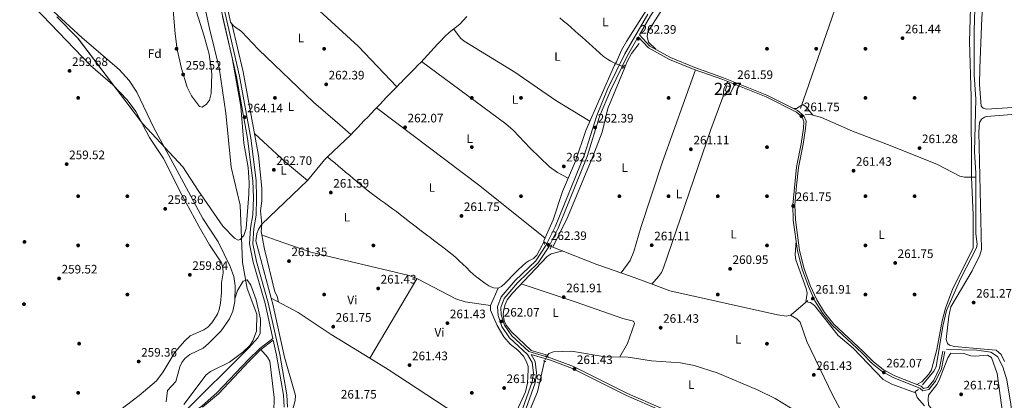
# Model space of a CAD drawing. Units: metres. Extents: x 608343 to 615298, y 4669119 to 4673859.
# Drawn here: x 612065 to 612865, y 4669685 to 4669995 of the extents above; entities that cross this region are included whole.
import ezdxf
from ezdxf.enums import TextEntityAlignment as Align

# ---------------------------------------------------------------- set-up
doc = ezdxf.new("R2010")
doc.units = ezdxf.units.M
doc.header["$MEASUREMENT"] = 0
for name, pattern in [('DGN Style 2', [86.74130000000001, 52.04478, -34.69652000000001]), ('DGN Style 3', [121.43782000000002, 86.74130000000001, -34.69652000000001]), ('DGN Style 5', [60.71891000000001, 26.02239, -34.69652000000001])]:
    doc.linetypes.add(name, pattern=pattern)
for name, color, linetype, lineweight in [('Nivel 11', 7, 'Continuous', 0), ('Nivel 13', 7, 'Continuous', 0), ('Nivel 15', 7, 'Continuous', 0), ('Nivel 17', 7, 'Continuous', 0), ('Nivel 21', 7, 'Continuous', 0), ('Nivel 22', 7, 'Continuous', 0), ('Nivel 35', 7, 'Continuous', 0), ('Nivel 36', 7, 'Continuous', 0), ('Nivel 37', 7, 'Continuous', 0), ('Nivel 41', 7, 'Continuous', 0), ('Nivel 48', 7, 'Continuous', 0), ('Nivel 5', 7, 'Continuous', 0), ('Nivel 52', 7, 'Continuous', 0), ('Nivel 57', 7, 'Continuous', 0), ('Nivel 7', 7, 'Continuous', 0)]:
    doc.layers.add(name, color=color, linetype=linetype, lineweight=lineweight)
doc.styles.add('Style-arial', font='arial.shx', dxfattribs={"bigfont": 'arialbig.shx'})
doc.styles.add('Style-Arial Narrow', font='txt')

# ---------------------------------------------------------------- blocks, each defined once
blk = doc.blocks.new('5PATER')
at = {"layer": 'Nivel 7', "linetype": 'Continuous', "lineweight": 0}
h = blk.add_hatch(color=51, dxfattribs=at)
edge = h.paths.add_edge_path()
edge.add_ellipse((-0.003697630017995834, -0.004102867096662521), major_axis=(-1.095731442372465, -1.110710699892244), ratio=0.9994222409660318, start_angle=0, end_angle=360)
blk = doc.blocks.new('5PERFI')
at = {"layer": 'Nivel 17', "linetype": 'Continuous', "lineweight": 0}
h = blk.add_hatch(color=7, dxfattribs=at)
edge = h.paths.add_edge_path()
edge.add_arc((0.001602247357368469, 0.003572613000869751), 1.559999999766158, 315.0000000018422, 675.0000000018422)

msp = doc.modelspace()

# ---------------------------------------------------------------- linework, layer by layer
at = {"layer": 'Nivel 11', "color": 142, "linetype": 'DGN Style 3', "lineweight": 13}
for points in [[(612854.8299999982, 4670151.649999999, 262.71), (612849.8599999994, 4670108.34, 262.58), (612848.1799999997, 4670082.830000002, 262.34), (612843.4699999988, 4670043.57, 262.34), (612842.2800000012, 4670027.600000001, 262.27), (612840.9899999984, 4669985.620000001, 262.62), (612840.9899999984, 4669949.640000001, 262.18), (612842.1999999993, 4669929.789999999, 262.34), (612841.1499999985, 4669887.350000001, 262.8), (612842.1400000006, 4669869.629999999, 262.02), (612842.1400000006, 4669866.43, 262.08)], [(612092.0799999982, 4670001.449999999, 259.9), (612115.8200000003, 4669979.73, 259.66), (612145.7100000009, 4669954.010000002, 259.37), (612153.8099999987, 4669945.109999999, 259.54), (612160.0399999991, 4669935.460000001, 259.69), (612173.9200000018, 4669906.620000001, 259.4), (612194.4499999993, 4669868.670000002, 259.04), (612213.879999999, 4669832.890000001, 259.69), (612226.25, 4669813.719999999, 259.05), (612235.8999999985, 4669793.640000001, 259.53), (612238.9400000013, 4669785.699999999, 259.53), (612239.9899999984, 4669777.91, 259.53), (612239.6799999997, 4669765.219999999, 259.53), (612238.129999999, 4669757.399999999, 259.53), (612235.5500000007, 4669751.27, 259.53), (612228.6099999994, 4669741.440000001, 259.53), (612218.4600000009, 4669731.050000001, 259.53), (612214.1000000015, 4669727.289999999, 259.53), (612203.3299999982, 4669721.989999998, 259.53), (612199.1600000001, 4669718.91, 259.53), (612196.7800000012, 4669715.59, 259.53), (612195.0899999999, 4669711.969999999, 259.53), (612191.8299999982, 4669700.280000001, 259.53), (612185.0599999987, 4669692.890000001, 259.53), (612183.8900000006, 4669683.609999999, 259.37)], [(612842.1400000006, 4669866.43, 262.08), (612842.1499999985, 4669820.440000001, 262.9), (612843.2899999991, 4669811.920000002, 262.98), (612842.7199999988, 4669809.02, 262.74), (612830.1400000006, 4669784.300000001, 262.68), (612818.4499999993, 4669757.859999999, 262.12), (612815.4100000001, 4669745.129999999, 262.09), (612809.9100000001, 4669712.120000001, 262.1), (612808.1099999994, 4669708.530000001, 262.02), (612798.8500000015, 4669697.370000001, 262.26)]]:
    msp.add_polyline3d(points, dxfattribs=at)
at = {"layer": 'Nivel 13', "color": 4, "linetype": 'Continuous', "lineweight": 0, "extrusion": (0.06489280816235643, -0.02694701355894462, 0.9975283363940384), "elevation": -85829.41286667767, "flags": 128}
msp.add_lwpolyline([(4547805.69893245, 1222215.970005492), (4547805.69893245, 1222214.689146405)], dxfattribs=at)
at = {"layer": 'Nivel 13', "color": 4, "linetype": 'Continuous', "lineweight": 0, "extrusion": (0.009693920573266155, 0.009237916909935981, 0.9999103403781182), "elevation": 49338.7003847435, "flags": 128}
msp.add_lwpolyline([(612283.7669923753, 4669626.358312558), (612302.6894963197, 4669644.38908194)], dxfattribs=at)
at = {"layer": 'Nivel 13', "color": 4, "linetype": 'Continuous', "lineweight": 0, "extrusion": (0.006631130609925306, -0.002652452243970122, 0.9999744959767362), "elevation": -8062.776934449179, "flags": 128}
msp.add_lwpolyline([(612481.8552051932, 4669805.131111909), (612483.1552429199, 4669804.61111008)], dxfattribs=at)
at = {"layer": 'Nivel 13', "color": 4, "linetype": 'Continuous', "lineweight": 0, "extrusion": (0.004533639273820824, 0.007660939623411814, 0.9999603772745305), "elevation": 38812.66724026841, "flags": 128}
msp.add_lwpolyline([(612342.0583515503, 4669558.738701899), (612380.390995238, 4669623.51060266)], dxfattribs=at)
at = {"layer": 'Nivel 13', "color": 4, "linetype": 'Continuous', "lineweight": 0}
for points in [[(612699.75, 4669922.25, 261.43), (612727.5199999996, 4670002.780000001, 261.09), (612764.3200000003, 4670100, 262.16), (612777.9499999993, 4670132.690000001, 261.27)], [(612334.0100000016, 4669900.920000002, 262.65), (612334.2300000004, 4669901.120000001, 262.65), (612325.0799999982, 4669909.080000002, 263.55), (612303.8500000015, 4669927.469999999, 263.54), (612259.129999999, 4669970.41, 262.97), (612245.3000000007, 4669984.859999999, 262.65), (612238.7699999996, 4669989.580000002, 262.81), (612236.2300000004, 4669992.649999999, 262.89), (612229.1600000001, 4670026.760000002, 262.42), (612230.8099999987, 4670030.43, 262.57), (612238.370000001, 4670037.239999998, 262.73), (612250.879999999, 4670050.510000002, 262.65)], [(612334.0100000016, 4669900.920000002, 262.65), (612336.7800000012, 4669903.809999999, 262.66), (612339.5399999991, 4669906.699999999, 262.68), (612342.3000000007, 4669909.59, 262.69), (612345.0700000003, 4669912.489999998, 262.71), (612347.8299999982, 4669915.379999999, 262.72), (612350.5899999999, 4669918.27, 262.73), (612353.3500000015, 4669921.170000002, 262.73), (612354.8500000015, 4669922.73, 262.73), (612357.620000001, 4669925.620000001, 262.73), (612360.3900000006, 4669928.510000002, 262.73), (612363.1700000018, 4669931.390000001, 262.73), (612365.9499999993, 4669934.260000002, 262.73), (612368.7300000004, 4669937.140000001, 262.73), (612371.5100000016, 4669940.010000002, 262.73), (612374.2899999991, 4669942.879999999, 262.73), (612374.6499999985, 4669943.25, 262.73), (612377.4400000013, 4669946.109999999, 262.73), (612380.2399999984, 4669948.969999999, 262.73), (612383.0500000007, 4669951.809999999, 262.73), (612385.8599999994, 4669954.649999999, 262.73), (612388.6700000018, 4669957.5, 262.73), (612390.9499999993, 4669959.809999999, 262.73), (612393.7100000009, 4669962.690000001, 262.71), (612396.4400000013, 4669965.620000001, 262.66), (612399.129999999, 4669968.580000002, 262.58), (612401.8099999987, 4669971.550000001, 262.5), (612404.4899999984, 4669974.52, 262.43), (612407.1900000013, 4669977.469999999, 262.37), (612409.9299999997, 4669980.390000001, 262.34), (612410.6900000013, 4669981.190000001, 262.34), (612413.6600000001, 4669983.850000001, 262.36), (612416.870000001, 4669986.25, 262.41), (612420.0799999982, 4669988.66, 262.46), (612423.0199999996, 4669991.280000001, 262.49), (612425.7699999996, 4669994.199999999, 262.5), (612428.4200000018, 4669997.199999999, 262.5)], [(612549.1700000018, 4669958.91, 262.68), (612545.5199999996, 4669960.780000001, 262.68), (612542.7399999984, 4669962.390000001, 262.7), (612539.5, 4669964.710000001, 262.79), (612536.4299999997, 4669967.289999999, 262.9), (612533.4600000009, 4669970.010000002, 263.02), (612530.5300000012, 4669972.789999999, 263.12), (612527.5599999987, 4669975.5, 263.16), (612525.1499999985, 4669977.609999999, 263.14), (612522.1499999985, 4669980.25, 263.1), (612519.1499999985, 4669982.890000001, 263.04), (612516.1400000006, 4669985.530000001, 262.97), (612513.1400000006, 4669988.170000002, 262.89), (612510.1400000006, 4669990.82, 262.83), (612507.129999999, 4669993.460000001, 262.78), (612504.1400000006, 4669996.109999999, 262.76)], [(612556.8500000015, 4669955.690000001, 262.06), (612558.5599999987, 4669959.890000001, 262.05), (612562.1900000013, 4669967, 262.07), (612568.5500000007, 4669975.170000002, 261.76)], [(612498.3599999994, 4669809.57, 262.12), (612510.3599999994, 4669833.530000001, 262.19), (612530.8299999982, 4669883.309999999, 262.14), (612538.3299999982, 4669902.960000001, 261.92), (612543.1400000006, 4669922.18, 262.08), (612556.8500000015, 4669955.690000001, 262.06)], [(612842.1400000006, 4669866.43, 262.54), (612833.0199999996, 4669866.34, 261.79), (612829.25, 4669867.370000001, 261.68), (612811.120000001, 4669876.739999998, 262.06), (612772.6700000018, 4669892.289999999, 262.37), (612741.9600000009, 4669903.899999999, 262.06), (612716.620000001, 4669915.059999999, 262.06), (612708.8900000006, 4669917.170000002, 261.92), (612703.5100000016, 4669917.739999998, 261.9)], [(612315.0899999999, 4669882.890000001, 263), (612312.5700000003, 4669880.489999998, 263.05), (612298.7699999996, 4669863.830000002, 262.57), (612261.7199999988, 4669828.289999999, 263.02), (612258.9699999988, 4669824.170000002, 263.05), (612257.6400000006, 4669820.379999999, 262.88), (612256.8500000015, 4669814.57, 262.82), (612269.3099999987, 4669768.030000001, 262.39)], [(612315.0899999999, 4669882.890000001, 263), (612317.9100000001, 4669880.539999999, 262.81), (612320.9699999988, 4669877.969999999, 262.61), (612324.0300000012, 4669875.41, 262.4), (612327.1000000015, 4669872.850000001, 262.2), (612329.8900000006, 4669870.5, 262.05), (612332.9600000009, 4669867.920000002, 261.96), (612336.0199999996, 4669865.34, 261.93), (612339.0799999982, 4669862.77, 261.93), (612342.1499999985, 4669860.199999999, 261.95), (612345.2100000009, 4669857.640000001, 261.96), (612345.4100000001, 4669857.469999999, 261.96), (612348.5100000016, 4669854.969999999, 261.98), (612351.6700000018, 4669852.530000001, 262.02), (612354.879999999, 4669850.140000001, 262.07), (612358.120000001, 4669847.780000001, 262.12), (612361.370000001, 4669845.449999999, 262.17), (612364.629999999, 4669843.120000001, 262.21), (612367.879999999, 4669840.780000001, 262.24), (612371.1099999994, 4669838.41, 262.24), (612374.3099999987, 4669836, 262.2), (612374.5300000012, 4669835.830000002, 262.2), (612377.6900000013, 4669833.390000001, 262.14), (612380.8500000015, 4669830.940000001, 262.08), (612384.0100000016, 4669828.489999998, 262.03), (612387.1700000018, 4669826.030000001, 261.97), (612390.3299999982, 4669823.580000002, 261.92), (612393.4899999984, 4669821.129999999, 261.86), (612396.6600000001, 4669818.690000001, 261.8), (612398.2100000009, 4669817.489999998, 261.77), (612401.3900000006, 4669815.080000002, 261.72), (612404.5899999999, 4669812.670000002, 261.66), (612407.7899999991, 4669810.27, 261.6), (612410.9800000004, 4669807.859999999, 261.54), (612414.1600000001, 4669805.43, 261.48), (612416.3500000015, 4669803.670000002, 261.45), (612419.370000001, 4669801.059999999, 261.42), (612422.3000000007, 4669798.350000001, 261.42), (612425.1900000013, 4669795.580000002, 261.44), (612428.0700000003, 4669792.789999999, 261.47), (612430.9699999988, 4669790.030000001, 261.51), (612433.9400000013, 4669787.34, 261.56), (612436.629999999, 4669785.07, 261.62), (612439.7600000016, 4669782.629999999, 261.71), (612442.9899999984, 4669780.289999999, 261.8), (612446.3399999999, 4669778.010000002, 261.88), (612449.9800000004, 4669776.289999999, 261.93), (612453.9200000018, 4669776.23, 261.96), (612456.4800000004, 4669777.48, 261.93), (612459.6700000018, 4669780.059999999, 261.88), (612462.4100000001, 4669782.960000001, 261.94), (612465.0899999999, 4669785.91, 262.05), (612467.8500000015, 4669788.780000001, 262.12), (612470.4299999997, 4669791.25, 262.09), (612473.370000001, 4669793.969999999, 262), (612476.3399999999, 4669796.649999999, 261.96), (612478.870000001, 4669798.350000001, 262.02), (612482.5100000016, 4669800.32, 262.15), (612485.2899999991, 4669803.050000001, 262.2), (612485.5, 4669803.449999999, 262.19), (612487.4100000001, 4669806.960000001, 262.14), (612489.3099999987, 4669810.48, 262.09), (612491.129999999, 4669813.84, 262.04)], [(612498.3599999994, 4669809.57, 262.12), (612534.1700000018, 4669795.350000001, 261.89), (612561.5300000012, 4669785.82, 261.34), (612579.879999999, 4669778.969999999, 262.21), (612593.5100000016, 4669773.949999999, 261.81), (612680.879999999, 4669754.5, 261.97), (612688.3000000007, 4669753.330000002, 261.97), (612692.2100000009, 4669754.300000001, 261.97), (612705.5799999982, 4669766.09, 261.97)], [(612282.4800000004, 4669652.960000001, 262.49), (612284.1999999993, 4669667.920000002, 262.49), (612288.8299999982, 4669684.710000001, 262.3), (612289.0399999991, 4669688.640000001, 262.41), (612280.2100000009, 4669720.02, 262.48), (612270.6499999985, 4669763, 262.34), (612269.3099999987, 4669768.030000001, 262.39)], [(612269.3099999987, 4669768.030000001, 262.39), (612291.4100000001, 4669756.219999999, 262.58), (612318.0199999996, 4669738.370000001, 262.23), (612349.5399999991, 4669719.050000001, 262.07)], [(612703.879999999, 4669671.09, 260.7), (612679.1400000006, 4669686.210000001, 260.72), (612665.1700000018, 4669692.98, 260.72), (612631.8299999982, 4669707.190000001, 260.72), (612613.2399999984, 4669713.07, 260.64), (612602.1400000006, 4669715.379999999, 260.64), (612578.5500000007, 4669717, 260.64), (612559.6400000006, 4669720.010000002, 260.64), (612540.8200000003, 4669720.23, 260.64), (612513.5500000007, 4669724.890000001, 260.64), (612498.9600000009, 4669724.399999999, 260.64), (612495.1900000013, 4669723.050000001, 260.64), (612493.3299999982, 4669720.609999999, 260.64)], [(612818.25, 4669726.07, 262.3), (612842.9299999997, 4669725.710000001, 262.22), (612854.3599999994, 4669724.039999999, 262.06), (612859.9400000013, 4669720.390000001, 262.22), (612864.0500000007, 4669712.18, 262.46), (612867.3200000003, 4669701.539999999, 262.46), (612870.6499999985, 4669681.690000001, 262.38), (612875.7300000004, 4669635.18, 262.14), (612887.5899999999, 4669557.199999999, 261.67), (612889.7300000004, 4669548.609999999, 261.82), (612896.5100000016, 4669539.559999999, 262.46), (612923.6099999994, 4669493.510000002, 261.43), (612931.2199999988, 4669470.82, 261.43), (612947.8299999982, 4669431.23, 261.27), (612965.370000001, 4669353.239999998, 260.55), (612966.2800000012, 4669348.93, 260.55)], [(612458.129999999, 4669650.190000001, 262.15), (612445.8500000015, 4669658.359999999, 263.04), (612411.6099999994, 4669679.080000002, 262.15), (612364.3900000006, 4669709.949999999, 261.99), (612349.5399999991, 4669719.050000001, 262.07)], [(612484.1799999997, 4669634.199999999, 260.72), (612484.5, 4669635.09, 260.72), (612484.0300000012, 4669636.68, 260.72), (612472.6499999985, 4669643.949999999, 260.72), (612469.6499999985, 4669646.629999999, 260.72), (612468.2399999984, 4669648.420000002, 260.72), (612467.75, 4669652.309999999, 260.72), (612469.4800000004, 4669656.719999999, 260.72), (612476.2300000004, 4669668.460000001, 260.64), (612485.8399999999, 4669691.830000002, 260.53), (612491.6099999994, 4669716.73, 260.63)], [(612795.5700000003, 4669693.670000002, 262.3), (612792.9299999997, 4669692.02, 262.3), (612794.4800000004, 4669687.010000002, 262.22), (612800.3599999994, 4669680.390000001, 262.06)]]:
    msp.add_polyline3d(points, dxfattribs=at)
at = {"layer": 'Nivel 15', "color": 1, "linetype": 'Continuous', "lineweight": 0}
msp.add_polyline3d([(612642.7800000012, 4669939.969999999, 263.34), (612641.4200000018, 4669935.649999999, 263.42), (612638.370000001, 4669936.710000001, 263.58), (612639.7399999984, 4669940.780000001, 263.58), (612642.7800000012, 4669939.969999999, 263.34)], dxfattribs=at)
at = {"layer": 'Nivel 21', "color": 1, "linetype": 'DGN Style 2', "lineweight": 0, "flags": 128}
for points, elevation in [([(612550, 4669960.330000002), (612548.4200000018, 4669957.620000001)], 262.62), ([(612556.4800000004, 4669957.57), (612554.8999999985, 4669954.850000001)], 262.62), ([(612492.6600000001, 4669716.539999999), (612490.5199999996, 4669716.91)], 261.11), ([(612492.1400000006, 4669721), (612494.6900000013, 4669720.149999999)], 261.19)]:
    msp.add_lwpolyline(points, dxfattribs=dict(at, elevation=elevation))
at = {"layer": 'Nivel 21', "color": 1, "linetype": 'DGN Style 2', "lineweight": 0, "extrusion": (-0.004075098545881633, 0.02755542826262819, 0.9996119706891793), "elevation": 126444.9756442784, "flags": 128}
msp.add_lwpolyline([(-1289077.16004613, -4528201.037058759), (-1289077.16004613, -4528198.165055975)], dxfattribs=at)
at = {"layer": 'Nivel 21', "color": 1, "linetype": 'DGN Style 2', "lineweight": 0, "extrusion": (0.02418005019972443, 0.05657815667647938, 0.9981053237807274), "elevation": 279281.1010937537, "flags": 128}
msp.add_lwpolyline([(1271967.010409638, -4526189.669334508), (1271967.010409638, -4526185.768706355)], dxfattribs=at)
at = {"layer": 'Nivel 21', "color": 7, "linetype": 'DGN Style 3', "lineweight": 0}
for points in [[(612270.7699999996, 4669735.100000001, 264.06), (612264.3999999985, 4669763.59, 264.1), (612254.75, 4669797.149999999, 264.02), (612251.7800000012, 4669812.120000001, 264.02), (612252.5599999987, 4669824.850000001, 263.94), (612254.379999999, 4669835.77, 263.94), (612254.879999999, 4669849.48, 263.86), (612254.3900000006, 4669863.550000001, 263.55), (612250.0700000003, 4669897.850000001, 264.02), (612241.0399999991, 4669948.100000001, 264.18), (612217.0700000003, 4670053.370000001, 264.26), (612208.4200000018, 4670085.27, 264.74), (612182.0799999982, 4670173.850000001, 264.26), (612176.2699999996, 4670197.27, 264.18), (612157.2300000004, 4670288.870000001, 264.82), (612149.7699999996, 4670317.690000001, 265.06), (612141.629999999, 4670344.760000002, 264.74), (612136.1499999985, 4670369.09, 264.66), (612131.3099999987, 4670385.609999999, 263.78), (612129.4800000004, 4670391.199999999, 264.52), (612112.5, 4670393.629999999, 262.75), (612082.4699999988, 4670404.030000001, 260.92), (612045.9100000001, 4670420.390000001, 261.16), (612011.9699999988, 4670434.370000001, 261)], [(612568.6799999997, 4669982.27, 261.82), (612577.6999999993, 4669997.809999999, 262.02), (612601.0599999987, 4670033.039999999, 262.26), (612638.3999999985, 4670076.300000001, 262.18), (612656, 4670103.239999998, 262.18), (612685.3999999985, 4670143.75, 261.78), (612696.5599999987, 4670160.370000001, 262.26), (612712.5799999982, 4670191.350000001, 262.26), (612713.4499999993, 4670199.719999999, 262.26), (612713.0100000016, 4670201.670000002, 262.19), (612717.9699999988, 4670201.98, 262.08), (612721.870000001, 4670201.25, 262.02), (612725.4499999993, 4670199.140000001, 262), (612732.5500000007, 4670192.890000001, 262.07), (612762.5399999991, 4670160.93, 262.57), (612777.4600000009, 4670141.469999999, 262.72)], [(612478.9499999993, 4669724.52, 262.06), (612464.9200000018, 4669737.27, 261.7), (612459.120000001, 4669745.949999999, 261.86), (612456.2899999991, 4669754.34, 261.78), (612455.9200000018, 4669760.41, 261.86), (612458.6799999997, 4669767.77, 262.02), (612469.4699999988, 4669780.469999999, 262.1), (612486.3900000006, 4669796.800000001, 262.26), (612494.9600000009, 4669809.620000001, 262.57), (612502.620000001, 4669825.010000002, 262.41), (612526.3099999987, 4669883.18, 262.57), (612536.3900000006, 4669915.800000001, 262.49), (612545.1099999994, 4669936.949999999, 262.65), (612558.9699999988, 4669965.539999999, 262.26), (612567.7899999991, 4669980.739999998, 261.81), (612576.2300000004, 4669971.760000002, 261.48), (612593.3099999987, 4669962.27, 261.16), (612613.2300000004, 4669954.080000002, 261.64), (612636.5399999991, 4669945.789999999, 261.4), (612671.6799999997, 4669931.670000002, 261.56), (612696.3500000015, 4669919.359999999, 261.32), (612701.0100000016, 4669915.350000001, 261.8), (612702.4600000009, 4669911.830000002, 261.87), (612702.1099999994, 4669906.280000001, 261.95), (612700.2899999991, 4669893.580000002, 261.64), (612696.4600000009, 4669874.649999999, 261.87), (612693.4400000013, 4669843.969999999, 261.8), (612693.8299999982, 4669831.489999998, 261.8), (612697.2300000004, 4669806.489999998, 261.8), (612700.9200000018, 4669791.460000001, 261.95), (612706.0500000007, 4669777.550000001, 262.03), (612711.4400000013, 4669765.77, 262.11), (612717.7699999996, 4669755.390000001, 262.11), (612725.6099999994, 4669745.59, 261.72), (612749.5599999987, 4669723.449999999, 261.48), (612757.9699999988, 4669714.830000002, 261.8), (612766.0199999996, 4669708.420000002, 262.03), (612775.5100000016, 4669703.27, 262.11), (612796.7800000012, 4669694.809999999, 262.75), (612799.1600000001, 4669692.690000001, 262.51), (612804.0300000012, 4669693.690000001, 262.27), (612809.3999999985, 4669700.350000001, 262.03), (612814.2100000009, 4669710.469999999, 261.95), (612817.0100000016, 4669724.539999999, 262.19)], [(612279.9699999988, 4669679.25, 264.18), (612279.5, 4669688.91, 264.1), (612273.7899999991, 4669721.59, 263.78), (612271.0799999982, 4669733.73, 263.99), (612261.0199999996, 4669726.149999999, 262.55), (612251.5899999999, 4669716.800000001, 261.76), (612226.3999999985, 4669690.199999999, 261.68), (612213.6499999985, 4669679.140000001, 261.76)], [(612442.9100000001, 4669605.66, 261.69), (612448.7399999984, 4669617.670000002, 262.33), (612473.3099999987, 4669669.109999999, 261.78), (612484.1000000015, 4669699.16, 261.54), (612485.0799999982, 4669707.260000002, 261.38), (612484.1000000015, 4669716.52, 261.46), (612480.6900000013, 4669722.219999999, 261.96), (612496.4899999984, 4669717.41, 261.24), (612514.4400000013, 4669710.84, 261.08), (612558.3299999982, 4669688.890000001, 261.16), (612585.6799999997, 4669676.879999999, 261.4), (612601.3000000007, 4669668.18, 260.84), (612658.4800000004, 4669632.48, 261), (612747.5899999999, 4669574.399999999, 261), (612792.4899999984, 4669546.989999998, 261.32)]]:
    msp.add_polyline3d(points, dxfattribs=at)
at = {"layer": 'Nivel 21', "color": 7, "linetype": 'Continuous', "lineweight": 0}
for points in [[(612282.6400000006, 4669679.149999999, 264.18), (612282.1499999985, 4669689.210000001, 264.1), (612276.3999999985, 4669722.109999999, 263.78), (612266.9800000004, 4669764.25, 264.1), (612257.3399999999, 4669797.780000001, 264.02), (612254.4600000009, 4669812.300000001, 264.02), (612255.2100000009, 4669824.550000001, 263.94), (612257.0300000012, 4669835.5, 263.94), (612257.5399999991, 4669849.48, 263.86), (612257.0500000007, 4669863.77, 263.55), (612252.6999999993, 4669898.25, 264.02), (612243.6499999985, 4669948.629999999, 264.18), (612224.6700000018, 4670031.969999999, 263.55)], [(612575.5500000007, 4669999.140000001, 262.02), (612556.7300000004, 4669966.739999998, 262.26), (612542.7899999991, 4669937.989999998, 262.65), (612534.0100000016, 4669916.66, 262.49), (612523.9200000018, 4669884.030000001, 262.57), (612500.3099999987, 4669826.050000001, 262.41), (612492.7600000016, 4669810.899999999, 262.57), (612484.4299999997, 4669798.43, 262.26), (612467.620000001, 4669782.210000001, 262.1), (612456.4600000009, 4669769.080000002, 262.02), (612453.3500000015, 4669760.789999999, 261.86), (612453.7800000012, 4669753.850000001, 261.78), (612456.8200000003, 4669744.82, 261.86), (612462.9899999984, 4669735.600000001, 261.7), (612477.7600000016, 4669722.18, 261.78), (612481.6400000006, 4669715.690000001, 261.46), (612482.5300000012, 4669707.280000001, 261.38), (612481.620000001, 4669699.75, 261.54), (612470.9699999988, 4669670.09, 261.78)], [(612568.6799999997, 4669982.27, 261.82), (612577.2800000012, 4669973.109999999, 261.48), (612594.0399999991, 4669963.800000001, 261.16), (612613.8399999999, 4669955.66, 261.64), (612637.1400000006, 4669947.370000001, 261.4), (612672.370000001, 4669933.210000001, 261.56), (612697.2899999991, 4669920.780000001, 261.32), (612702.4200000018, 4669916.359999999, 261.8), (612704.1700000018, 4669912.109999999, 261.87), (612703.7899999991, 4669906.109999999, 261.95), (612701.9600000009, 4669893.300000001, 261.64), (612698.129999999, 4669874.379999999, 261.87), (612696.3099999987, 4669859.449999999, 261.8), (612695.129999999, 4669843.940000001, 261.8), (612695.5100000016, 4669831.629999999, 261.8), (612698.8999999985, 4669806.809999999, 261.8), (612702.5399999991, 4669791.960000001, 261.95), (612707.620000001, 4669778.190000001, 262.03), (612712.9299999997, 4669766.57, 262.11), (612719.1600000001, 4669756.359999999, 262.11), (612726.8500000015, 4669746.739999998, 261.72), (612750.7399999984, 4669724.66, 261.48), (612759.1099999994, 4669716.080000002, 261.8), (612766.9600000009, 4669709.84, 262.03), (612776.2300000004, 4669704.800000001, 262.11), (612797.6799999997, 4669696.27, 262.75), (612799.6499999985, 4669694.52, 262.51), (612803.0899999999, 4669695.23, 262.27), (612807.9600000009, 4669701.25, 262.03), (612812.5899999999, 4669711, 261.95), (612815.3599999994, 4669724.870000001, 262.19)], [(612049.7100000009, 4669429.460000001, 261.28), (612072.0399999991, 4669461.449999999, 261.52), (612115.3999999985, 4669514.039999999, 261.36), (612136.5300000012, 4669545.469999999, 261.28), (612154.620000001, 4669577.460000001, 261.52), (612171.4699999988, 4669609.5, 261.52), (612185, 4669642.830000002, 261.68), (612198.120000001, 4669666.670000002, 261.76), (612202.9499999993, 4669673.190000001, 261.76), (612212.8599999994, 4669680.149999999, 261.76), (612225.5199999996, 4669691.129999999, 261.68), (612250.6700000018, 4669717.699999999, 261.76), (612260.1900000013, 4669727.120000001, 262.55), (612270.7699999996, 4669735.100000001, 264.06)], [(612478.9499999993, 4669724.52, 262.06), (612497.0300000012, 4669719.010000002, 261.24), (612515.1099999994, 4669712.390000001, 261.08), (612559.0500000007, 4669690.420000002, 261.16), (612586.4299999997, 4669678.390000001, 261.4), (612602.1600000001, 4669669.640000001, 260.84), (612659.3900000006, 4669633.899999999, 261), (612748.4899999984, 4669575.830000002, 261), (612793.379999999, 4669548.43, 261.32)]]:
    msp.add_polyline3d(points, dxfattribs=at)
at = {"layer": 'Nivel 22', "color": 4, "linetype": 'DGN Style 5', "lineweight": 0, "extrusion": (0.06911681652618246, -0.02902906294099663, 0.997186130658692), "elevation": -92965.14168130117, "flags": 128}
msp.add_lwpolyline([(4542817.485830408, 1240120.779852724), (4542817.485830408, 1240113.709930521)], dxfattribs=at)
at = {"layer": 'Nivel 22', "color": 4, "linetype": 'DGN Style 5', "lineweight": 0, "extrusion": (-0.01084063138107638, 0.006855373976228742, 0.9999177388960083), "elevation": 25635.5481523602, "flags": 128}
msp.add_lwpolyline([(612463.9088630341, 4669744.080021702), (612457.9782358259, 4669747.830109823)], dxfattribs=at)
at = {"layer": 'Nivel 22', "color": 4, "linetype": 'DGN Style 5', "lineweight": 0, "extrusion": (-0.0009548738817047977, -0.002154017826171288, 0.9999972242076849), "elevation": -10382.87604419737, "flags": 128}
msp.add_lwpolyline([(612493.2996466979, 4669709.078353748), (612491.5796379335, 4669705.198344745)], dxfattribs=at)
at = {"layer": 'Nivel 35', "color": 92, "linetype": 'DGN Style 3', "lineweight": 0}
for points in [[(612188.6700000018, 4670014.98, 260.28), (612191.3299999982, 4669983.129999999, 262.41), (612192.9200000018, 4669970.41, 262.53), (612196.4400000013, 4669954.91, 261.16), (612201.1499999985, 4669939.780000001, 259.76), (612204.4499999993, 4669932.580000002, 259.77), (612211.0799999982, 4669923.940000001, 259.76), (612213.3599999994, 4669923.34, 259.28), (612216.6600000001, 4669925.699999999, 258.97), (612219.1400000006, 4669929.010000002, 258.8), (612220.4800000004, 4669934.41, 258.87), (612221.2100000009, 4669950.510000002, 259.14), (612218.8099999987, 4669966.559999999, 259.48), (612214.9100000001, 4669981.129999999, 259.88), (612199.2899999991, 4670030.710000001, 261.6)], [(612229.75, 4669997.100000001, 263.92), (612237.75, 4669963.580000002, 263.83), (612244.6700000018, 4669923.98, 264.18), (612247.0300000012, 4669894.010000002, 264.06), (612250.7100000009, 4669874.359999999, 263.43), (612251.5100000016, 4669862.07, 263.81), (612251.3000000007, 4669852.670000002, 263.9), (612249, 4669824.719999999, 262.33), (612247.129999999, 4669819.039999999, 261.99), (612244.1600000001, 4669815.620000001, 261.33), (612242.620000001, 4669815.280000001, 261.04), (612239.4699999988, 4669816.84, 260.7), (612229.9899999984, 4669826.609999999, 260.15), (612210.0199999996, 4669855.629999999, 260.08), (612197.4600000009, 4669874.920000002, 259.44), (612164.8000000007, 4669910.149999999, 259.44), (612111.9299999997, 4669979.93, 259.94), (612095.0399999991, 4669997, 260.08)]]:
    msp.add_polyline3d(points, dxfattribs=at)
at = {"layer": 'Nivel 36', "color": 92, "linetype": 'Continuous', "lineweight": 0, "extrusion": (-0.05533598339476225, 0.02916355881615848, 0.9980417905974234), "elevation": 102551.3244884354, "flags": 128}
msp.add_lwpolyline([(-4416943.991750043, -1632114.010455744), (-4416937.299904261, -1632114.010455744), (-4416931.643348318, -1632111.612399252)], dxfattribs=at)
at = {"layer": 'Nivel 36', "color": 92, "linetype": 'Continuous', "lineweight": 0, "extrusion": (0.161573893547459, 0.2054103990709638, 0.9652463130607761), "elevation": 1058444.848110866, "flags": 128}
msp.add_lwpolyline([(2405693.079957416, -3908282.285596181), (2405761.076102499, -3908283.012613341), (2405866.40899908, -3908280.716769673)], dxfattribs=at)
at = {"layer": 'Nivel 36', "color": 92, "linetype": 'Continuous', "lineweight": 0, "extrusion": (-0.2639849045672651, -0.3006374316817944, 0.9164764616903078), "elevation": -1565332.861295466, "flags": 128}
msp.add_lwpolyline([(-2621211.003654011, 3586339.14910451), (-2621176.542217799, 3586337.999359202), (-2621153.424265014, 3586338.774187561)], dxfattribs=at)
at = {"layer": 'Nivel 36', "color": 92, "linetype": 'Continuous', "lineweight": 0}
for points in [[(612726.9100000001, 4670191.57, 260.4), (612719.5300000012, 4670190.120000001, 260.4), (612716.5899999999, 4670187.399999999, 260.56), (612714.3299999982, 4670181.330000002, 260.56), (612694.9800000004, 4670149.510000002, 260.88), (612655.9400000013, 4670096.699999999, 261.04), (612644.1000000015, 4670076.91, 261.04), (612611.7800000012, 4670039.460000001, 260.6), (612595.6999999993, 4670016.440000001, 260.71), (612575.5199999996, 4669984.809999999, 260.8), (612574.8900000006, 4669980.850000001, 260.8), (612576.1600000001, 4669976.25, 260.8), (612581.9299999997, 4669970.530000001, 260.8)], [(612865.4600000009, 4670164.989999998, 260.78), (612857.9400000013, 4670141.09, 260.7), (612857.5500000007, 4670126.859999999, 260.7), (612856.0700000003, 4670114.699999999, 260.7), (612857.2800000012, 4670096.580000002, 260.78), (612853.9800000004, 4670070.969999999, 260.78), (612855.0199999996, 4670068.289999999, 260.7), (612860.5199999996, 4670063.93, 260.54), (612854.8099999987, 4670062.129999999, 260.54), (612852.5500000007, 4670059.800000001, 260.38), (612850.4899999984, 4670044.48, 260.38), (612846.9699999988, 4669996.190000001, 260.54), (612845.3599999994, 4669955.120000001, 260.54), (612845.3000000007, 4669941.899999999, 260.62), (612846.5, 4669924.309999999, 260.62), (612848.2199999988, 4669922.550000001, 260.54), (612851.0100000016, 4669921.84, 260.46), (612876.3500000015, 4669923.27, 260.23)], [(612775.1700000018, 4670126.039999999, 261.03), (612784.0199999996, 4670126.039999999, 261.03), (612842.0599999987, 4670143.350000001, 261.11), (612847.7899999991, 4670144.289999999, 261.11), (612850.25, 4670142.699999999, 261.11), (612838.3599999994, 4670022.420000002, 261.92), (612837.0300000012, 4669976.870000001, 262.08), (612838.2899999991, 4669931.73, 262.16), (612838.7300000004, 4669866.399999999, 262.07), (612840.120000001, 4669835.84, 261.91), (612840.0300000012, 4669808.690000001, 262.07), (612823.4800000004, 4669775.800000001, 261.99), (612817.4400000013, 4669759.77, 261.99), (612814.8299999982, 4669749.600000001, 261.98), (612810.629999999, 4669726.080000002, 261.91), (612806.1000000015, 4669709.600000001, 261.91), (612804.0899999999, 4669706.170000002, 261.91), (612798.2100000009, 4669699.800000001, 261.85), (612794.1799999997, 4669697.66, 261.83)], [(612649.5500000007, 4670106.940000001, 262.21), (612637.4899999984, 4670086.989999998, 262.56), (612622.75, 4670066.09, 262.17), (612615.2600000016, 4670056.600000001, 262), (612600.8200000003, 4670042.690000001, 262.24), (612594.7100000009, 4670034.739999998, 262.35), (612558.120000001, 4669976.830000002, 263), (612554.1999999993, 4669969.870000001, 263.13), (612550, 4669960.330000002, 262.62)], [(612371.5100000016, 4669940.010000002, 262.73), (612340.0500000007, 4669973.050000001, 262.72), (612292.870000001, 4670016.330000002, 262.67), (612257.0399999991, 4670053.690000001, 263.13)], [(612070.4800000004, 4670011.850000001, 260.68), (612122.3900000006, 4669957.23, 259.88), (612140.6099999994, 4669941.620000001, 260.21), (612152.3200000003, 4669929.300000001, 260.01), (612159.2899999991, 4669919.879999999, 259.88), (612170.5199999996, 4669898.670000002, 259.73), (612181.8999999985, 4669881.510000002, 259.73), (612196.6700000018, 4669852.080000002, 259.42), (612210.75, 4669826.109999999, 259.32), (612219.0799999982, 4669811.43, 259.46), (612228.8299999982, 4669796.600000001, 259.88), (612230, 4669792.690000001, 259.94), (612230.1900000013, 4669788.649999999, 259.99), (612229.0700000003, 4669780.43, 260.36), (612228.870000001, 4669772.469999999, 259.57), (612228.0899999999, 4669764.010000002, 259.78), (612227.1700000018, 4669758.640000001, 260.04), (612225.6499999985, 4669754.960000001, 260.35), (612221, 4669747.859999999, 260.36), (612217.8299999982, 4669744.370000001, 260.36), (612214.5399999991, 4669742.100000001, 260.39), (612203.4400000013, 4669737.27, 260.51), (612199.2699999996, 4669733.370000001, 260.49), (612191.3299999982, 4669724.32, 260.14), (612181.5100000016, 4669708.080000002, 260.23), (612176.120000001, 4669700.789999999, 260.13), (612161.9499999993, 4669688.66, 259.72), (612147.1999999993, 4669677.289999999, 260.04)], [(612275.3900000006, 4669764.780000001, 262.44), (612274.120000001, 4669769.609999999, 261.64), (612272.4100000001, 4669773.109999999, 261.64), (612263.9100000001, 4669807.73, 261.49), (612261.0899999999, 4669822.27, 262.14), (612261.7199999988, 4669828.289999999, 263.02), (612260.5799999982, 4669839.030000001, 262.79), (612261.75, 4669847.18, 262.86), (612261.8900000006, 4669857.559999999, 262.66), (612258.9600000009, 4669884.18, 262.58), (612246.6999999993, 4669952.140000001, 263.1), (612237.4899999984, 4669991.129999999, 262.85)], [(612528.4499999993, 4669912.059999999, 262.33), (612500.7399999984, 4669928.719999999, 262.75), (612467.4800000004, 4669951.93, 262.97), (612426.379999999, 4669977.050000001, 262.32), (612423.379999999, 4669979.629999999, 262.32), (612417.75, 4669986.91, 262.42)], [(612391.5700000003, 4669960.460000001, 262.73), (612460.1600000001, 4669909.850000001, 262.25), (612466.1999999993, 4669904.629999999, 262.25), (612479.9699999988, 4669890.07, 262.4), (612495.5100000016, 4669874.879999999, 261.84), (612502.0199999996, 4669870.32, 261.91), (612510.8299999982, 4669865.550000001, 262.39)], [(612548.4200000018, 4669957.620000001, 262.62), (612525.0300000012, 4669904.27, 262.28), (612516.8299999982, 4669879.48, 262.3), (612506.1400000006, 4669854.66, 262.46), (612498.6999999993, 4669831.84, 262.48), (612491.0300000012, 4669814.510000002, 262.3)], [(612614.2899999991, 4669953.710000001, 260.87), (612587.620000001, 4669878.870000001, 260.92), (612569.8099999987, 4669825.460000001, 261.18), (612564.3099999987, 4669805.949999999, 261.5), (612561.1700000018, 4669798.649999999, 261.55), (612553.8299999982, 4669788.5, 261.34)], [(612578.7300000004, 4669779.399999999, 261.18), (612584.3200000003, 4669785.719999999, 261.18), (612586.629999999, 4669788.949999999, 261.16), (612588.3999999985, 4669792.559999999, 261.1), (612626.6600000001, 4669905.280000001, 260.75), (612636.6600000001, 4669931.559999999, 260.71), (612636.8999999985, 4669932.140000001, 260.71), (612639.7899999991, 4669933.809999999, 260.71), (612642.4899999984, 4669934.48, 260.71), (612646.3399999999, 4669941.850000001, 260.71)], [(612694.0500000007, 4669922.399999999, 260.8), (612696.5399999991, 4669922.420000002, 260.88), (612701.620000001, 4669925.600000001, 260.96), (612704.4100000001, 4669923.710000001, 260.95), (612709.6499999985, 4669916.969999999, 260.95)], [(612888.6700000018, 4669918.899999999, 261.12), (612851, 4669915.809999999, 261.32), (612849.1600000001, 4669915.379999999, 261.34), (612846.8999999985, 4669913.620000001, 261.34), (612845.1900000013, 4669911.030000001, 261.34), (612844.7399999984, 4669903.030000001, 261.4), (612846.75, 4669807.530000001, 261.29), (612845.4299999997, 4669803.07, 261.34), (612839.2399999984, 4669790.239999998, 261.34), (612821.9600000009, 4669761.039999999, 261.36), (612820.2300000004, 4669753.390000001, 261.33), (612818.1099999994, 4669734.399999999, 261.42), (612819.0700000003, 4669730.969999999, 261.42), (612820.8900000006, 4669729.710000001, 261.34), (612824.7699999996, 4669728.73, 261.34), (612848.8599999994, 4669726.559999999, 261.02)], [(612447.5700000003, 4669762.010000002, 262.04), (612427.0500000007, 4669765.080000002, 261.34), (612419.379999999, 4669767.460000001, 261.52), (612388.8200000003, 4669783.43, 261.41), (612381.4400000013, 4669786.449999999, 261.32), (612301.629999999, 4669805.440000001, 261.4), (612273.4899999984, 4669815.039999999, 261.24), (612261.6099999994, 4669819.580000002, 261.72)], [(612696.0799999982, 4669814.920000002, 261.18), (612695.3900000006, 4669803.09, 261.18), (612695.8500000015, 4669799.16, 261.15), (612704.2600000016, 4669775.899999999, 261.02), (612705.0799999982, 4669772.07, 261.02), (612703.8900000006, 4669765.039999999, 261.51), (612707.6999999993, 4669764.43, 261.51), (612710.9499999993, 4669762.129999999, 261.51), (612730.379999999, 4669737.670000002, 261.59), (612742.4699999988, 4669727.32, 261.59), (612766.9699999988, 4669701.870000001, 261.52), (612774.0199999996, 4669697.960000001, 261.56), (612793.2300000004, 4669691.059999999, 261.59)], [(612506.3999999985, 4669806.379999999, 261.43), (612497.0799999982, 4669804.02, 261.41), (612493.7199999988, 4669801.870000001, 261.5), (612465.4200000018, 4669771.969999999, 261.75), (612461.2600000016, 4669766.510000002, 261.74), (612459.5300000012, 4669762.859999999, 261.71), (612458.4899999984, 4669758.75, 261.66), (612457.9299999997, 4669754.739999998, 261.67), (612458.6799999997, 4669749.539999999, 261.66), (612460.4699999988, 4669745.93, 261.61), (612464.7199999988, 4669740.449999999, 261.5), (612480.6499999985, 4669725.440000001, 261.21), (612494.1000000015, 4669721.609999999, 261.11)], [(612016.1600000001, 4669410.27, 259.13), (612032.4800000004, 4669421.18, 260.11), (612037.6600000001, 4669427.07, 260.36), (612051.5799999982, 4669452.030000001, 260.56), (612154.4299999997, 4669599.280000001, 259.74), (612159.8299999982, 4669609.949999999, 259.67), (612172.2600000016, 4669639.57, 259.49), (612186.7600000016, 4669661.719999999, 259.29), (612197.1999999993, 4669673.830000002, 259.14), (612251.3099999987, 4669727.550000001, 259.87), (612258.5700000003, 4669735.66, 259.77), (612260.3500000015, 4669739.32, 259.66), (612260.629999999, 4669750.98, 259.29), (612257.1700000018, 4669766.710000001, 259.29), (612252.7100000009, 4669778.620000001, 258.97), (612249.7100000009, 4669782.940000001, 258.97), (612246.6900000013, 4669781.73, 259.32), (612241.8999999985, 4669774.330000002, 260.11), (612239.7300000004, 4669767.300000001, 259.53)], [(612552.7899999991, 4669720.09, 260.75), (612559.1000000015, 4669731.149999999, 260.9), (612564.8099999987, 4669747.469999999, 261.07), (612563.9699999988, 4669749.16, 261.22), (612555.1099999994, 4669751.359999999, 261.38), (612517.4299999997, 4669764.789999999, 261.05), (612472.7100000009, 4669779.670000002, 261.38)], [(612453.9200000018, 4669776.23, 261.96), (612447.5700000003, 4669762.010000002, 262.04), (612447.6499999985, 4669758.18, 261.86), (612453.1000000015, 4669745.629999999, 261.56), (612458.5, 4669736.420000002, 261.57), (612463.5799999982, 4669730.609999999, 261.55), (612469.870000001, 4669725.640000001, 261.5), (612474.379999999, 4669720.710000001, 261.45), (612477.0100000016, 4669716.239999998, 261.4), (612478.1900000013, 4669712.350000001, 261.36), (612478.4100000001, 4669709.600000001, 261.32), (612477.6000000015, 4669698.830000002, 261.25), (612476.1400000006, 4669691.780000001, 261.32), (612463.4699999988, 4669663.809999999, 261.12), (612458.5100000016, 4669651.5, 262.3)], [(612691.6799999997, 4669754.170000002, 261.59), (612696.7199999988, 4669751.109999999, 261.59), (612699.4699999988, 4669748.460000001, 261.59), (612704.7600000016, 4669732.800000001, 261.59), (612725.8599999994, 4669688.640000001, 261.55), (612731.5899999999, 4669678.109999999, 261.53), (612741.879999999, 4669662.43, 261.35)], [(612261.0199999996, 4669726.149999999, 262.55), (612266.379999999, 4669720, 262.55), (612268.2199999988, 4669716.600000001, 262.54), (612271.870000001, 4669687.210000001, 262.24), (612271.4899999984, 4669675.23, 262.1), (612267.2800000012, 4669644.09, 262.08), (612267.2699999996, 4669613.93, 262.04), (612269.379999999, 4669605.609999999, 261.92), (612277.5399999991, 4669586.18, 262.08), (612277.1000000015, 4669585.16, 262.24), (612273.2899999991, 4669582.600000001, 262.28), (612269.4600000009, 4669581.559999999, 262.29), (612261.7100000009, 4669580.77, 262.24), (612241.8900000006, 4669576.469999999, 261.64), (612225.6700000018, 4669573.120000001, 262.16)], [(612803.6799999997, 4669689.02, 261.75), (612810.620000001, 4669697.66, 261.51), (612812.5399999991, 4669701.18, 261.43), (612819.5, 4669719.5, 261.27), (612821.8900000006, 4669723.129999999, 261.27), (612832.3599999994, 4669723.030000001, 261.35), (612838.0899999999, 4669721.010000002, 261.35), (612842.0799999982, 4669720.75, 261.35), (612851.629999999, 4669721.59, 261.35), (612854.8599999994, 4669719.670000002, 261.35), (612859.629999999, 4669706.760000002, 261.43), (612866.2800000012, 4669657.100000001, 261.51)], [(612848.8599999994, 4669726.559999999, 261.02), (612858.620000001, 4669725.670000002, 261.02), (612862.7100000009, 4669722.050000001, 261.02), (612865.4100000001, 4669716.489999998, 261.02)], [(612870.3299999982, 4669561.68, 261.45), (612860.9100000001, 4669572.530000001, 261.36), (612829.9200000018, 4669602.260000002, 261.25), (612822.620000001, 4669610.760000002, 261.33), (612820.5399999991, 4669614.710000001, 261.35), (612819.1799999997, 4669620.719999999, 261.35), (612819.5199999996, 4669643.66, 261.35), (612818.3999999985, 4669664.140000001, 261.35), (612817.0199999996, 4669668.41, 261.35), (612814.5599999987, 4669671.580000002, 261.35), (612806.2199999988, 4669677.969999999, 261.35), (612803.7100000009, 4669681.129999999, 261.35), (612803.3500000015, 4669685.789999999, 261.35), (612803.6799999997, 4669689.02, 261.75)]]:
    msp.add_polyline3d(points, dxfattribs=at)
at = {"layer": 'Nivel 5', "color": 30, "linetype": 'Continuous', "lineweight": 0, "elevation": 260, "flags": 128}
msp.add_lwpolyline([(612203.3999999985, 4670059.66), (612219.25, 4669987.510000002), (612227.0599999987, 4669955.460000001), (612232.5700000003, 4669918.640000001), (612236.8200000003, 4669874.690000001), (612244.2100000009, 4669843.550000001), (612246.0500000007, 4669797.09), (612249.75, 4669775.77), (612257.5899999999, 4669754.949999999), (612257.5100000016, 4669741.129999999), (612254.3500000015, 4669733.109999999), (612251.9499999993, 4669729.559999999), (612246.1799999997, 4669723.949999999), (612235.4899999984, 4669715.760000002), (612219.9499999993, 4669708.219999999), (612216.5199999996, 4669705.59), (612198.4699999988, 4669681.550000001)], dxfattribs=at)
at = {"layer": 'Nivel 52', "color": 1, "linetype": 'Continuous', "lineweight": 0}
msp.add_3dface([(612642.7800000012, 4669939.969999999, 263.34), (612639.7399999984, 4669940.780000001, 263.58), (612638.370000001, 4669936.710000001, 263.58), (612641.4200000018, 4669935.649999999, 263.42)], dxfattribs=at)
at = {"layer": 'Nivel 57', "color": 92, "linetype": 'DGN Style 3', "lineweight": 0}
for points in [[(612199.2899999991, 4670030.710000001, 261.6), (612214.9100000001, 4669981.129999999, 259.88), (612218.8099999987, 4669966.559999999, 259.48), (612221.2100000009, 4669950.510000002, 259.14), (612220.4800000004, 4669934.41, 258.87), (612219.1400000006, 4669929.010000002, 258.8), (612216.6600000001, 4669925.699999999, 258.97), (612213.3599999994, 4669923.34, 259.28), (612211.0799999982, 4669923.940000001, 259.76), (612204.4499999993, 4669932.580000002, 259.77), (612201.1499999985, 4669939.780000001, 259.76), (612196.4400000013, 4669954.91, 261.16), (612192.9200000018, 4669970.41, 262.53), (612191.3299999982, 4669983.129999999, 262.41), (612188.6700000018, 4670014.98, 260.28)], [(612095.0399999991, 4669997, 260.08), (612111.9299999997, 4669979.93, 259.94), (612164.8000000007, 4669910.149999999, 259.44), (612197.4600000009, 4669874.920000002, 259.44), (612210.0199999996, 4669855.629999999, 260.08), (612229.9899999984, 4669826.609999999, 260.15), (612239.4699999988, 4669816.84, 260.7), (612242.620000001, 4669815.280000001, 261.04), (612244.1600000001, 4669815.620000001, 261.33), (612247.129999999, 4669819.039999999, 261.99), (612249, 4669824.719999999, 262.33), (612251.3000000007, 4669852.670000002, 263.9), (612251.5100000016, 4669862.07, 263.81), (612250.7100000009, 4669874.359999999, 263.43), (612247.0300000012, 4669894.010000002, 264.06), (612244.6700000018, 4669923.98, 264.18), (612237.75, 4669963.580000002, 263.83), (612229.75, 4669997.100000001, 263.92)]]:
    msp.add_polyline3d(points, dxfattribs=at)

# ---------------------------------------------------------------- block references
at = {"layer": 'Nivel 17', "color": 7, "linetype": 'Continuous', "lineweight": 0}
for p in [(612192.4299999997, 4669970.91, 259.04), (612312.4299999997, 4669970.899999999, 263.02), (612672.4400000013, 4669970.899999999, 260.8), (612712.4400000013, 4669970.899999999, 261.11), (612752.4400000013, 4669970.899999999, 261.59), (612112.4299999997, 4669930.91, 259.2), (612272.4299999997, 4669930.899999999, 262.86), (612432.4299999997, 4669930.899999999, 262.07), (612472.4299999997, 4669930.899999999, 263.18), (612592.4400000013, 4669930.899999999, 261.75), (612752.4400000013, 4669930.899999999, 261.59), (612792.4400000013, 4669930.899999999, 261.75), (612432.4299999997, 4669890.899999999, 261.75), (612672.4400000013, 4669890.899999999, 262.23), (612112.4299999997, 4669850.91, 259.12), (612152.4299999997, 4669850.91, 259.52), (612472.4299999997, 4669850.899999999, 262.07), (612552.4299999997, 4669850.899999999, 261.27), (612592.4299999997, 4669850.899999999, 261.27), (612632.4299999997, 4669850.899999999, 261.27), (612672.4299999997, 4669850.899999999, 262.07), (612752.4400000013, 4669850.899999999, 261.75), (612792.4400000013, 4669850.899999999, 261.43), (612068.7899999991, 4669813.73, 259.52), (612112.4299999997, 4669810.91, 259.76), (612152.4299999997, 4669810.91, 259.52), (612352.4299999997, 4669810.899999999, 261.27), (612672.4299999997, 4669810.899999999, 261.27), (612752.4299999997, 4669810.899999999, 261.43), (612152.4299999997, 4669770.91, 259.2), (612312.4299999997, 4669770.899999999, 261.91), (612632.4299999997, 4669770.899999999, 260.8), (612752.4299999997, 4669770.899999999, 262.23), (612792.4299999997, 4669770.899999999, 261.91), (612068.3900000006, 4669763.149999999, 259.36), (612113.1700000018, 4669730.949999999, 259.36), (612672.4299999997, 4669730.899999999, 261.11), (612112.4299999997, 4669690.91, 259.36), (612432.4299999997, 4669690.899999999, 261.59), (612076.25, 4669687.41, 259.84)]:
    msp.add_blockref('5PERFI', p, dxfattribs=at)
at = {"layer": 'Nivel 7', "color": 51, "linetype": 'Continuous', "lineweight": 0}
for p in [(612567.6499999985, 4669979.129999999, 262.39), (612782.6499999985, 4669979.52, 261.44), (612105.4699999988, 4669952.91, 259.68), (612197.7800000012, 4669949.969999999, 259.52), (612314.0700000003, 4669941.940000001, 262.39), (612646.2199999988, 4669942.289999999, 261.59), (612247.7600000016, 4669915.170000002, 264.14), (612700.4200000018, 4669916.100000001, 261.75), (612378.1799999997, 4669906.989999998, 262.07), (612532.8099999987, 4669906.870000001, 262.39), (612796.4800000004, 4669890.100000001, 261.28), (612610.6099999994, 4669889.100000001, 261.11), (612103.0700000003, 4669877.059999999, 259.52), (612507.25, 4669875.219999999, 262.23), (612271.4899999984, 4669872.390000001, 262.7), (612742.7899999991, 4669871.670000002, 261.43), (612317.8500000015, 4669853.890000001, 261.59), (612693.7300000004, 4669842.969999999, 261.75), (612183.2300000004, 4669840.640000001, 259.36), (612424.0300000012, 4669834.870000001, 261.75), (612494.8099999987, 4669811.300000001, 262.39), (612578.7100000009, 4669811.039999999, 261.11), (612283.8399999999, 4669798.16, 261.35), (612776.6600000001, 4669796.620000001, 261.75), (612203.2399999984, 4669786.969999999, 259.84), (612642.4499999993, 4669791.809999999, 260.95), (612096.9100000001, 4669784.050000001, 259.52), (612356.3299999982, 4669775.890000001, 261.43), (612507.1700000018, 4669768.809999999, 261.91), (612709.6900000013, 4669767.629999999, 261.91), (612840.4400000013, 4669764.390000001, 261.27), (612412.6499999985, 4669747.640000001, 261.43), (612456.370000001, 4669748.969999999, 262.07), (612319.7699999996, 4669744.760000002, 261.75), (612586, 4669743.93, 261.43), (612161.6400000006, 4669716.379999999, 259.36), (612381.8599999994, 4669713.489999998, 261.43), (612515.9100000001, 4669710.370000001, 261.43), (612710.4899999984, 4669705.510000002, 261.43), (612767.3500000015, 4669707.580000002, 262.07), (612458.7199999988, 4669694.859999999, 261.59), (612830.2100000009, 4669689.699999999, 261.75)]:
    msp.add_blockref('5PATER', p, dxfattribs=at)

# ---------------------------------------------------------------- texts
at = {"layer": 'Nivel 37', "color": 92, "linetype": 'Continuous', "lineweight": 0}
for s, style, p in [('L', 'Style-Arial Narrow', (612541.0631471053, 4669992.719979998, 262.2)), ('L', 'Style-Arial Narrow', (612293.4731471054, 4669979.769979998, 262.95)), ('Fd', 'Style-arial', (612174.664936021, 4669966.969979998, 259.14)), ('L', 'Style-Arial Narrow', (612502.1231471039, 4669964.609979998, 262.69)), ('L', 'Style-Arial Narrow', (612467.6431471035, 4669929.629979998, 263.01)), ('L', 'Style-Arial Narrow', (612285.4331471026, 4669923.739980001, 262.62)), ('L', 'Style-Arial Narrow', (612430.7331471033, 4669897.739980001, 261.86)), ('L', 'Style-Arial Narrow', (612279.3731471039, 4669872.059979998, 262.57)), ('L', 'Style-Arial Narrow', (612556.743147105, 4669874.149979997, 261.62)), ('L', 'Style-Arial Narrow', (612400.0331471041, 4669858.009980001, 261.98)), ('L', 'Style-Arial Narrow', (612600.8931471035, 4669852.679979999, 261.09)), ('L', 'Style-Arial Narrow', (612331.0231471024, 4669833.86998, 261.45)), ('L', 'Style-Arial Narrow', (612645.2331471033, 4669820.019979998, 261.16)), ('L', 'Style-Arial Narrow', (612765.5531471036, 4669819.649979997, 261.47)), ('Vi', 'Style-Arial Narrow', (612335.3445007913, 4669766.379979998, 261.64)), ('L', 'Style-Arial Narrow', (612500.543147102, 4669756.129979998, 261.19)), ('Vi', 'Style-Arial Narrow', (612406.1845007911, 4669740.069979999, 261.43)), ('L', 'Style-Arial Narrow', (612649.0631471053, 4669734.559979998, 261.2)), ('L', 'Style-Arial Narrow', (612610.8631471023, 4669697.61998, 261.56))]:
    msp.add_text(s, height=6.99996, dxfattribs=dict(at, style=style)).set_placement(p, align=Align.MIDDLE_CENTER)
at = {"layer": 'Nivel 41', "color": 7, "linetype": 'Continuous', "lineweight": 0, "style": 'Style-arial'}
for s, p in [('262.39', (612569.6400000006, 4669983.129999999, 262.39)), ('261.44', (612784.6400000006, 4669983.52, 261.44)), ('259.68', (612107.4600000009, 4669956.91, 259.68)), ('259.52', (612199.8299999982, 4669953.969999999, 259.52)), ('262.39', (612316.0599999987, 4669945.940000001, 262.39)), ('261.59', (612648.1999999993, 4669946.289999999, 261.59)), ('264.14', (612249.75, 4669919.170000002, 264.14)), ('261.75', (612702.4100000001, 4669920.100000001, 261.75)), ('262.07', (612380.2300000004, 4669910.989999998, 262.07)), ('262.39', (612534.7899999991, 4669910.870000001, 262.39)), ('261.11', (612612.6900000013, 4669893.100000001, 261.11)), ('261.28', (612798.4600000009, 4669894.100000001, 261.28)), ('259.52', (612105.120000001, 4669881.059999999, 259.52)), ('262.70', (612273.4800000004, 4669876.390000001, 262.7)), ('262.23', (612509.2300000004, 4669879.219999999, 262.23)), ('261.43', (612744.7699999996, 4669875.670000002, 261.43)), ('261.59', (612319.8399999999, 4669857.890000001, 261.59)), ('259.36', (612185.2199999988, 4669844.640000001, 259.36)), ('261.75', (612695.7100000009, 4669846.969999999, 261.75)), ('261.75', (612426.0100000016, 4669838.870000001, 261.75)), ('262.39', (612496.7899999991, 4669815.300000001, 262.39)), ('261.11', (612580.7899999991, 4669815.039999999, 261.11)), ('261.35', (612285.8200000003, 4669802.16, 261.35)), ('261.75', (612778.6499999985, 4669800.620000001, 261.75)), ('259.52', (612098.9600000009, 4669788.050000001, 259.52)), ('259.84', (612205.2300000004, 4669790.969999999, 259.84)), ('260.95', (612644.4400000013, 4669795.809999999, 260.95)), ('261.43', (612358.3200000003, 4669779.890000001, 261.43)), ('261.91', (612509.25, 4669772.809999999, 261.91)), ('261.91', (612711.7600000016, 4669771.629999999, 261.91)), ('261.27', (612842.4899999984, 4669768.390000001, 261.27)), ('261.75', (612321.7600000016, 4669748.760000002, 261.75)), ('261.43', (612414.6400000006, 4669751.640000001, 261.43)), ('262.07', (612458.4200000018, 4669752.969999999, 262.07)), ('261.43', (612587.9800000004, 4669747.93, 261.43)), ('259.36', (612163.629999999, 4669720.379999999, 259.36)), ('261.43', (612383.8500000015, 4669717.489999998, 261.43)), ('261.43', (612517.8999999985, 4669714.370000001, 261.43)), ('261.43', (612712.4800000004, 4669709.510000002, 261.43)), ('262.07', (612769.3999999985, 4669711.580000002, 262.07)), ('261.59', (612460.6999999993, 4669698.859999999, 261.59)), ('261.75', (612832.1999999993, 4669693.699999999, 261.75)), ('261.75', (612325.9800000004, 4669686.25, 261.75))]:
    msp.add_text(s, height=6.99996, dxfattribs=at).set_placement(p)
at = {"layer": 'Nivel 48', "color": 1, "linetype": 'Continuous', "lineweight": 0, "style": 'Style-Arial Narrow'}
msp.add_text('227', height=9.99996, dxfattribs=at).set_placement((612640.5946221054, 4669938.259980001, 260.71), align=Align.MIDDLE_CENTER)

doc.saveas('drawing.dxf')
